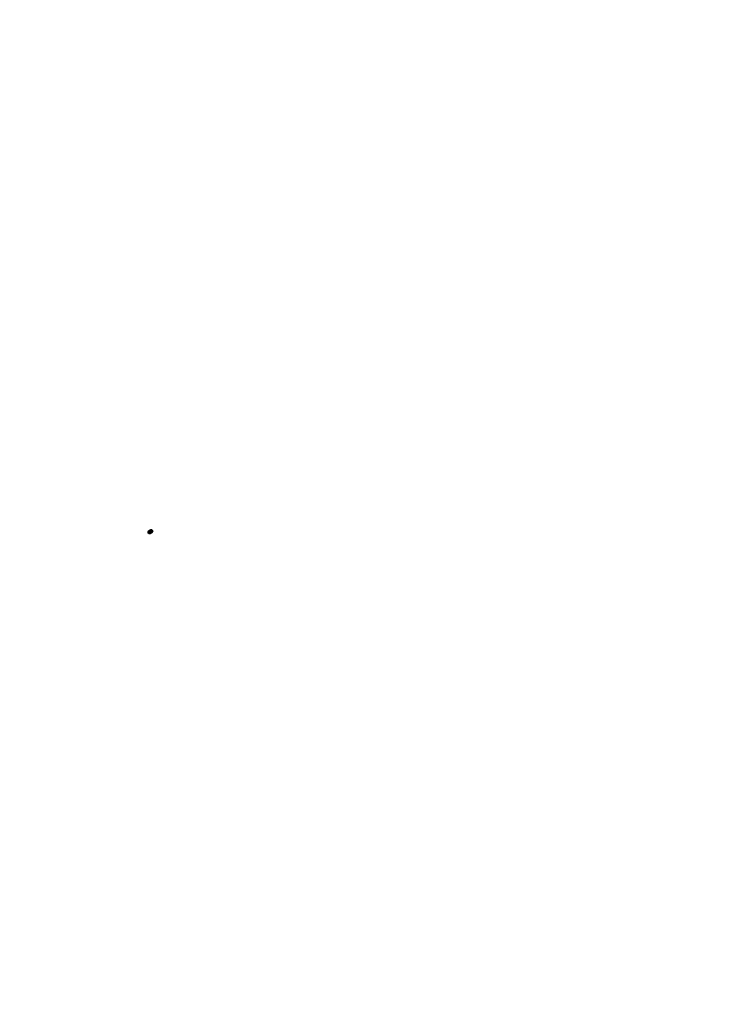
# Model space of a CAD drawing. Units: millimetres. Extents: x 3055 to 5155, y 2718 to 4203.
# Drawn here: x 3743 to 3743, y 3374 to 3374 of the extents above; entities that cross this region are included whole.
import ezdxf
from ezdxf.xclip import XClip

# ---------------------------------------------------------------- set-up
doc = ezdxf.new("R2010")
doc.units = ezdxf.units.MM
doc.header["$XCLIPFRAME"] = 2
doc.linetypes.add('HIDDEN', pattern=[9.525, 6.35, -3.175])
for name, color, linetype in [('2018-圖筆規範-陰影線', 251, 'Continuous'), ('A-04.尺寸標註', 4, 'Continuous'), ('H-08.木作(細線)', 8, 'Continuous')]:
    doc.layers.add(name, color=color, linetype=linetype)
doc.layers.add('logo', color=240, linetype='Continuous', plot=False)
doc.styles.get("Standard").update_dxf_attribs({"font": 'arial.ttf'})
doc.styles.add('新細明體', font='txt')
doc.dimstyles.new('5', dxfattribs={"dimtxt": 12.5, "dimasz": 3.75, "dimexe": 2.5, "dimexo": 2.5, "dimgap": 1.5, "dimtad": 2, "dimdec": 0, "dimtxsty": '新細明體', "dimblk": 'ARCHTICK', "dimcen": 5, "dimclrd": 8, "dimclre": 8, "dimclrt": 4, "dimadec": 0, "dimazin": 0, "dimtfac": 1, "dimtdec": 0, "dimtix": 1, "dimtmove": 2, "dimatfit": 3, "dimldrblk": 'OPEN90', "dimfxl": 1.25, "dimlwd": 9, "dimlwe": 9, "dimarcsym": 0})

# ---------------------------------------------------------------- blocks, each defined once
blk = doc.blocks.new('logo')
at = {"layer": 'logo'}
h = blk.add_hatch(color=256, dxfattribs=at)
edge = h.paths.add_edge_path()
edge.add_ellipse((1.3871, -0.0895), major_axis=(-0.0054, 0.0114), ratio=0.669136, start_angle=-66.3512, end_angle=292.0349, ccw=False)
edge.add_arc((1.3907, -0.0741), 0.00769, 275.0808, 279.3856, ccw=False)
edge.add_ellipse((1.3873, -0.0896), major_axis=(-0.0054, 0.0111), ratio=0.641029, start_angle=-64.5463, end_angle=96.6534)
edge.add_ellipse((1.3873, -0.0896), major_axis=(-0.0054, 0.0111), ratio=0.641029, start_angle=96.6534, end_angle=98.658)
edge.add_arc((1.3828, -0.0936), 0.00203, 210.0826, 212.2986)
edge.add_ellipse((1.3873, -0.0896), major_axis=(-0.0054, 0.0111), ratio=0.641029, start_angle=98.658, end_angle=99.1637)
edge.add_ellipse((1.3873, -0.0896), major_axis=(-0.0054, 0.0111), ratio=0.641029, start_angle=99.1637, end_angle=99.5757, ccw=False)
edge.add_arc((1.3809, -0.094), 0.000834, 244.576, 282.9035, ccw=False)
edge.add_arc((1.381, -0.0942), 0.000749, 233.3081, 281.054)
edge.add_ellipse((1.3873, -0.0896), major_axis=(-0.0051, 0.0109), ratio=0.654186, start_angle=100.3667, end_angle=294.2728)
edge.add_arc((1.3904, -0.0777), 0.00457, 285.828, 292.1861)
edge = h.paths.add_edge_path(flags=17)
edge.add_line((1.3873, -0.0812), (1.3873, -0.081))
edge.add_arc((1.3907, -0.0741), 0.00769, 243.5301, 275.0808)
edge.add_ellipse((1.3873, -0.0896), major_axis=(-0.0054, 0.0111), ratio=0.641029, start_angle=-66.4508, end_angle=-64.5463, ccw=False)
edge.add_ellipse((1.3873, -0.0896), major_axis=(-0.0051, 0.0109), ratio=0.654186, start_angle=294.2728, end_angle=294.6837, ccw=False)
edge.add_arc((1.3904, -0.0777), 0.00457, 252.2671, 285.828, ccw=False)
edge.add_arc((1.3876, -0.0846), 0.00298, 400.2994, 420.7265, ccw=False)
edge.add_arc((1.3824, -0.0896), 0.0101, 393.6704, 402.7362, ccw=False)
edge.add_arc((1.3776, -0.0915), 0.0153, 386.8668, 389.5046, ccw=False)
edge.add_arc((1.3877, -0.0996), 0.0154, 436.7923, 439.1814)
edge.add_arc((1.3852, -0.0877), 0.00626, 391.1052, 401.0769)
edge.add_arc((1.379, -0.0933), 0.0146, 401.5998, 415.5343)
edge = h.paths.add_edge_path(flags=17)
edge.add_arc((1.3907, -0.0741), 0.00769, 279.3856, 288.8077)
edge.add_arc((1.3904, -0.0777), 0.00457, 292.1861, 306.6404, ccw=False)
edge.add_ellipse((1.3871, -0.0895), major_axis=(-0.0054, 0.0114), ratio=0.669136, start_angle=292.0349, end_angle=293.6488)
h.paths.add_polyline_path([(1.3907, -0.0847, -0.019194), (1.3913, -0.0849, -0.004726), (1.3914, -0.0851, -0.021148), (1.3918, -0.0868, 0.080721), (1.3923, -0.0881, 0.191469), (1.3941, -0.0889, 0.434531), (1.3945, -0.0879, 0.16869), (1.392, -0.0852, 0.021859), (1.3913, -0.0849, 0.004955), (1.3912, -0.0846, -0.012967), (1.392, -0.0848, -0.223317), (1.3949, -0.0883, -0.425243), (1.3943, -0.0891, -0.393247), (1.3914, -0.0866, 0.084558)], flags=17)
h.paths.add_polyline_path([(1.3891, -0.0842, -0.054668), (1.3858, -0.0827, 0.01627), (1.3856, -0.0825, 0.069213), (1.3843, -0.0817, -0.037626), (1.3867, -0.0829, 0.082213), (1.3903, -0.0844, -0.004306), (1.3906, -0.0845, -0.008989), (1.3907, -0.0847, 0.006474), (1.3904, -0.0846, 0.136946)], flags=17)
h.paths.add_polyline_path([(1.388, -0.085, 0.103922), (1.3873, -0.0856, -0.053349), (1.3872, -0.0852, 0.004508), (1.3872, -0.0851, -0.220604), (1.3891, -0.0842, 0.015501), (1.3901, -0.0845, -0.008768), (1.3904, -0.0846, -0.029539), (1.3907, -0.0848, -1.009367), (1.3874, -0.0868, -0.011592), (1.3871, -0.0861, -0.056884), (1.3873, -0.0856, 0.271208), (1.389, -0.0872, 0.679677), (1.3903, -0.0851, 0.290071)], flags=17)
h.paths.add_polyline_path([(1.3869, -0.0855, 0.008928), (1.3871, -0.0861, 0.347678), (1.3878, -0.0887, -0.00727), (1.3898, -0.0897, 0.035606), (1.3899, -0.0898, -0.01139), (1.3897, -0.0899, -0.012101), (1.3881, -0.0891, -0.461639)], flags=17)
h.paths.add_polyline_path([(1.3901, -0.0899, 0.027528), (1.3902, -0.0899, 0.195292), (1.3907, -0.0897, 0.659298), (1.3906, -0.0891, 0.009243), (1.3905, -0.0891, 0.026651), (1.3905, -0.0889, -0.013684), (1.3907, -0.089, -0.174326), (1.3911, -0.0892, -0.391287), (1.3909, -0.0899, -0.210555), (1.3902, -0.09), (1.3902, -0.0901, -0.001326), (1.39, -0.09, 0.005065)], flags=17)
h.paths.add_polyline_path([(1.3903, -0.089, -0.023127), (1.3905, -0.0891, -0.184672), (1.3902, -0.0899, -0.098355), (1.3899, -0.0898, 0.009788), (1.39, -0.0897, 0.240413)], flags=17)
h.paths.add_polyline_path([(1.389, -0.0879, -0.433181), (1.3905, -0.0887, -0.04486), (1.3905, -0.0889, 0.026783), (1.3903, -0.0889, 0.142026), (1.3901, -0.0885, 0.307429), (1.3894, -0.0881, 0.953401), (1.3897, -0.0889, -0.069613), (1.3903, -0.0889, -0.042891), (1.3903, -0.089, 0.067719), (1.3897, -0.089, -0.893379)], flags=17)
h.paths.add_polyline_path([(1.3841, -0.0821, -0.088592), (1.3856, -0.0825, -0.140724), (1.3872, -0.0851, 0.012272), (1.3871, -0.0852, 0.041532), (1.3869, -0.0855, -0.005558), (1.3868, -0.0852, 0.187874)], flags=17)
h.paths.add_polyline_path([(1.3832, -0.0815, -0.143839), (1.3843, -0.0817, -0.069213), (1.3856, -0.0825, 0.088592), (1.3841, -0.0821, -0.404636)], flags=17)
h = blk.add_hatch(color=256, dxfattribs=at)
h.paths.add_polyline_path([(1.3811, -0.0948, 0.019232), (1.3812, -0.0948, 0.013804), (1.3812, -0.0949, -0.025867), (1.3812, -0.0949, -0.011234)])
edge = h.paths.add_edge_path()
edge.add_arc((1.3809, -0.094), 0.000834, 244.576, 252.687)
edge.add_spline(control_points=[(1.3807, -0.0948), (1.3807, -0.0948), (1.3807, -0.0948), (1.3807, -0.0948)], knot_values=[7.710206, 7.710206, 7.710206, 7.710206, 7.713509, 7.713509, 7.713509, 7.713509], degree=3, periodic=0)
edge.add_arc((1.381, -0.0942), 0.000749, 233.3081, 245.0257, ccw=False)
edge = h.paths.add_edge_path()
edge.add_ellipse((1.3873, -0.0896), major_axis=(-0.0054, 0.0111), ratio=0.641029, start_angle=99.1637, end_angle=99.5757, ccw=False)
edge.add_arc((1.3809, -0.094), 0.000834, 282.9035, 283.204)
edge.add_arc((1.3828, -0.0936), 0.00203, 215.3911, 217.9657)
edge.add_arc((1.381, -0.0942), 0.000749, 281.054, 282.0032, ccw=False)
h = blk.add_hatch(color=256, dxfattribs=at)
h.paths.add_polyline_path([(1.3834, -0.0866, 0.55173), (1.3829, -0.0876, 0.18979), (1.3852, -0.0898, 0.013881), (1.3858, -0.09, -0.011039), (1.3858, -0.0902, -0.022162), (1.3854, -0.09, 0.010966), (1.385, -0.0899, 0.001761), (1.3844, -0.0896, -0.034744), (1.3838, -0.0893, -0.086103), (1.3827, -0.0879, -0.506659), (1.3834, -0.0862, -0.355205), (1.3862, -0.0879, -0.093422), (1.3865, -0.0901, -0.017263), (1.3858, -0.09, 0.31391)])
h.paths.add_polyline_path([(1.3857, -0.0909, 0.036579), (1.3858, -0.0903, -0.01198), (1.3862, -0.0906, -0.013411), (1.3865, -0.0907, 0.052604), (1.3864, -0.0929, 0.126457), (1.387, -0.0949, 0.387812), (1.3887, -0.096, 0.284532), (1.3865, -0.0907, -0.002644), (1.3865, -0.0906, 0.000681), (1.3865, -0.0906, -0.152538), (1.389, -0.0935, -0.230241), (1.3889, -0.0963, -0.440285), (1.3865, -0.0956, -0.177258), (1.3856, -0.0931, -0.010088), (1.3856, -0.092, -0.062016), (1.385, -0.0922, -0.349487), (1.3821, -0.0907, -0.392407), (1.3826, -0.0892, -0.130108), (1.3837, -0.0893, -0.001865), (1.3844, -0.0896, 0.054721), (1.3854, -0.09, -0.014593), (1.3858, -0.0902, -0.007857), (1.3858, -0.0903, 0.01108), (1.3853, -0.0901, 0.100678), (1.3832, -0.0895, 0.349203), (1.3827, -0.09, 0.402437), (1.3849, -0.0919, 0.009974), (1.3849, -0.0918, -0.613372), (1.3854, -0.0911, -0.175713), (1.3857, -0.0912, 0.002484), (1.3856, -0.0914, 0.463644), (1.3852, -0.0914, 0.513768), (1.3852, -0.0919, 0.075052), (1.3856, -0.0917, -0.007944)])
h.paths.add_polyline_path([(1.3849, -0.0931, 0.101132), (1.385, -0.0922, 0.062016), (1.3856, -0.092, 0.010088), (1.3856, -0.0931, 0.009005), (1.3856, -0.0932, -0.221511), (1.3834, -0.0956, -0.315327), (1.3812, -0.0949, 0.025867), (1.3812, -0.0949, 0.343266), (1.3834, -0.0951, 0.181262)])
edge = h.paths.add_edge_path()
edge.add_arc((1.381, -0.0942), 0.000749, 287.9301, 362.3084, ccw=False)
edge.add_arc((1.3825, -0.0936), 0.00177, 222.2635, 225.4269, ccw=False)
edge.add_arc((1.3809, -0.094), 0.000834, 287.6111, 326.9347)
edge.add_arc((1.3813, -0.0942), 0.00037, 317.0558, 454.7495)
edge.add_arc((1.3814, -0.0943), 0.000506, 464.1403, 568.7494)
edge.add_arc((1.3825, -0.0936), 0.00177, 212.9758, 222.2635)
edge.add_arc((1.3809, -0.094), 0.000834, 283.204, 287.6111, ccw=False)
edge.add_arc((1.3828, -0.0936), 0.00203, 212.2986, 215.3911, ccw=False)
edge.add_ellipse((1.3873, -0.0896), major_axis=(0.0054, -0.0111), ratio=0.641029, start_angle=-83.3466, end_angle=-81.342, ccw=False)
edge.add_arc((1.3813, -0.0942), 0.000478, 13.5824, 194.136, ccw=False)
edge = h.paths.add_edge_path()
edge.add_spline(control_points=[(1.3807, -0.0948), (1.3807, -0.0948), (1.3807, -0.0948), (1.3807, -0.0948)], knot_values=[7.710206, 7.710206, 7.710206, 7.710206, 7.713509, 7.713509, 7.713509, 7.713509], degree=3, periodic=0)
edge.add_arc((1.3809, -0.094), 0.000834, 252.687, 282.9035)
edge.add_ellipse((1.3873, -0.0896), major_axis=(0.0054, -0.0111), ratio=0.641029, start_angle=-80.8363, end_angle=-80.4243)
edge.add_arc((1.381, -0.0942), 0.000749, 245.0257, 281.054, ccw=False)
h.paths.add_polyline_path([(1.3865, -0.0903, 0.004552), (1.3865, -0.0901, 0.028332), (1.3878, -0.0903, 0.123708), (1.3897, -0.0899, 0.002039), (1.39, -0.09, -0.07599), (1.3892, -0.0903, -0.108431)])
h = blk.add_hatch(color=256, dxfattribs=at)
h.paths.add_polyline_path([(1.3858, -0.0902, 0.004936), (1.3858, -0.0902, 0.035369), (1.3865, -0.0902, 0.002587), (1.3865, -0.0903, -0.014405), (1.3865, -0.0906, 0.020509), (1.3861, -0.0904, 0.009702)])
h.paths.add_polyline_path([(1.3858, -0.09, 0.017263), (1.3865, -0.0901, -0.004552), (1.3865, -0.0903, -0.002587), (1.3865, -0.0902, -0.035369), (1.3858, -0.0902, 0.011039)])
h.paths.add_polyline_path([(1.3858, -0.0903, 0.007857), (1.3858, -0.0902, -0.009702), (1.3861, -0.0904, -0.020509), (1.3865, -0.0906, -0.000681), (1.3865, -0.0906, 0.002644), (1.3865, -0.0907, 0.013411), (1.3862, -0.0906, 0.01198)])
h = blk.add_hatch(color=256, dxfattribs=at)
h.paths.add_polyline_path([(1.3869, -0.0855, -0.041532), (1.3871, -0.0852, -0.012272), (1.3872, -0.0851, -0.004508), (1.3872, -0.0852, 0.053349), (1.3873, -0.0856, 0.056884), (1.3871, -0.0861, -0.008928)])
h.paths.add_polyline_path([(1.3907, -0.0847, 0.008989), (1.3906, -0.0845, -0.010425), (1.3912, -0.0846, -0.004955), (1.3913, -0.0849, 0.019194)])
h.paths.add_polyline_path([(1.3891, -0.0842, -0.136946), (1.3904, -0.0846, 0.008768), (1.3901, -0.0845, -0.015501)])
h.paths.add_polyline_path([(1.3903, -0.0889, -0.026783), (1.3905, -0.0889, -0.026651), (1.3905, -0.0891, 0.023127), (1.3903, -0.089, 0.042891)])
h.paths.add_polyline_path([(1.3897, -0.0899, 0.01139), (1.3899, -0.0898, 0.098355), (1.3902, -0.0899, -0.027528), (1.3901, -0.0899, -0.005065), (1.39, -0.09, -0.002039)])
h = blk.add_hatch(color=256, dxfattribs=at)
edge = h.paths.add_edge_path()
edge.add_ellipse((1.3873, -0.0896), major_axis=(-0.0054, 0.0111), ratio=0.641029, start_angle=-66.4508, end_angle=-64.5463)
edge.add_arc((1.3907, -0.0741), 0.00769, 275.0808, 279.3856)
edge.add_ellipse((1.3871, -0.0895), major_axis=(-0.0054, 0.0114), ratio=0.669136, start_angle=292.0349, end_angle=293.6488, ccw=False)
edge.add_arc((1.3904, -0.0777), 0.00457, 285.828, 292.1861, ccw=False)
edge.add_ellipse((1.3873, -0.0896), major_axis=(-0.0051, 0.0109), ratio=0.654186, start_angle=294.2728, end_angle=294.6837)
blk.add_hatch(color=256, dxfattribs=at).paths.add_polyline_path([(1.3931, -0.0887, 0.104798), (1.3942, -0.0889, 0.206522), (1.3945, -0.0885, -0.207877), (1.3941, -0.0889, -0.094873)])
for p, q in [((1.3873, -0.081), (1.3873, -0.0812)), ((1.3873, -0.0812), (1.3873, -0.081)), ((1.3902, -0.09), (1.3902, -0.0901)), ((1.3902, -0.0901), (1.3902, -0.09))]:
    blk.add_line(p, q, dxfattribs=at)
for centre, radius, start, end in [((1.381, -0.0942), 0.000749, 233.3081, 2.3084), ((1.3809, -0.094), 0.000834, 244.576, 326.9347), ((1.3809, -0.094), 0.000834, 244.576, 287.6111), ((1.381, -0.0942), 0.000749, 233.3081, 287.9301), ((1.3809, -0.094), 0.000834, 252.687, 282.9035), ((1.381, -0.0942), 0.000749, 245.0257, 281.054), ((1.3813, -0.0942), 0.000478, 13.5824, 194.136), ((1.3813, -0.0942), 0.000478, 13.5824, 194.136), ((1.3814, -0.0943), 0.000506, 104.1403, 208.7494), ((1.3814, -0.0943), 0.000506, 104.1403, 208.7494), ((1.3814, -0.0943), 0.000506, 104.1403, 208.7494), ((1.3825, -0.0936), 0.00177, 212.9758, 222.2635), ((1.3825, -0.0936), 0.00177, 212.9758, 222.2635), ((1.3825, -0.0936), 0.00177, 212.9758, 301.2094), ((1.3828, -0.0936), 0.00203, 212.2986, 215.3911), ((1.3828, -0.0936), 0.00203, 210.5446, 287.9717), ((1.3809, -0.094), 0.000834, 283.204, 287.6111), ((1.381, -0.0942), 0.000749, 287.9301, 2.3084), ((1.3809, -0.094), 0.000834, 287.6111, 326.9347), ((1.3809, -0.094), 0.000834, 287.6111, 326.9347), ((1.3825, -0.0936), 0.00177, 222.2635, 225.4269), ((1.3825, -0.0936), 0.00177, 222.2635, 225.4269), ((1.3828, -0.0936), 0.00203, 217.9657, 287.9717), ((1.381, -0.0942), 0.000749, 282.0032, 287.9301), ((1.3825, -0.0936), 0.00177, 225.4269, 301.2094), ((1.3813, -0.0942), 0.00037, 317.0558, 94.7495), ((1.3813, -0.0942), 0.00037, 317.0558, 94.7495), ((1.3813, -0.0942), 0.00037, 317.0558, 94.7495), ((1.3832, -0.0903), 0.00121, 116.99, 202.6915), ((1.3832, -0.0903), 0.00121, 116.99, 202.6915), ((1.3845, -0.0897), 0.00262, 204.374, 295.6242), ((1.3845, -0.0897), 0.00262, 204.374, 295.6242), ((1.3837, -0.0873), 0.00118, 105.2421, 212.7201), ((1.3837, -0.0873), 0.00118, 105.2421, 212.7201), ((1.3829, -0.0912), 0.00199, 68.8153, 98.4672), ((1.3829, -0.0912), 0.00199, 68.8153, 98.4672), ((1.387, -0.0854), 0.00505, 210.1144, 229.7991), ((1.387, -0.0854), 0.00505, 210.1144, 229.7991), ((1.3832, -0.0901), 0.000514, 94.4927, 171.4902), ((1.3832, -0.0901), 0.000514, 94.4927, 171.4902), ((1.3848, -0.0898), 0.00213, 185.1383, 272.825), ((1.3848, -0.0898), 0.00213, 185.1383, 272.825), ((1.3834, -0.0873), 0.000663, 94.0087, 209.556), ((1.3834, -0.0873), 0.000663, 94.0087, 209.556), ((1.3868, -0.0858), 0.00437, 204.778, 247.7633), ((1.3868, -0.0858), 0.00437, 204.778, 247.7633), ((1.3839, -0.0814), 0.000755, 193.3298, 281.4498), ((1.3835, -0.0835), 0.00195, 66.0152, 98.7561), ((1.3835, -0.0835), 0.00195, 66.0152, 98.7561), ((1.3839, -0.0814), 0.000755, 193.3298, 281.4498), ((1.3828, -0.0951), 0.00558, 62.9665, 85.9626), ((1.3828, -0.0951), 0.00558, 62.9665, 85.9626), ((1.3837, -0.0888), 0.00264, 19.5511, 97.7724), ((1.3837, -0.0888), 0.00264, 19.5511, 97.7724), ((1.3822, -0.09), 0.0036, 346.6105, 70.162), ((1.3822, -0.09), 0.0036, 0.4517, 70.162), ((1.3814, -0.0921), 0.00359, 303.158, 344.254), ((1.3814, -0.0921), 0.00359, 303.158, 344.254), ((1.3819, -0.0921), 0.0038, 292.1095, 342.0694), ((1.3819, -0.0921), 0.0038, 292.1095, 342.0694), ((1.3419, -0.1847), 0.1042, 65.526, 66.3571), ((1.3419, -0.1847), 0.1042, 65.9296, 66.3571), ((1.3868, -0.0853), 0.00493, 232.8795, 266.5488), ((1.3868, -0.0853), 0.00493, 232.8795, 240.8391), ((1.3837, -0.0864), 0.00436, 64.1005, 84.3515), ((1.3837, -0.0864), 0.00436, 60.3721, 84.3515), ((1.3815, -0.0871), 0.00559, 20.0057, 62.5672), ((1.3815, -0.0871), 0.00559, 20.0057, 62.5672), ((1.3837, -0.0864), 0.00436, 64.1005, 84.3515), ((1.3819, -0.0867), 0.00551, 15.599, 64.5106), ((1.3774, -0.0983), 0.018, 58.7322, 67.3514), ((1.3819, -0.0867), 0.00551, 48.6734, 64.5106), ((1.3819, -0.0867), 0.00551, 48.6734, 64.5106), ((1.3774, -0.0983), 0.018, 58.7322, 67.3514), ((1.3419, -0.1847), 0.1042, 65.526, 65.9296), ((1.3868, -0.0853), 0.00493, 240.8391, 253.3678), ((1.3853, -0.0916), 0.000484, 86.7055, 212.8006), ((1.3853, -0.0916), 0.000484, 86.7055, 212.8006), ((1.3828, -0.0924), 0.00218, 12.4376, 14.7233), ((1.3828, -0.0924), 0.00218, 12.4376, 14.7233), ((1.3828, -0.0924), 0.00218, 340.9865, 4.0858), ((1.3828, -0.0924), 0.00218, 340.9865, 4.0858), ((1.3825, -0.0973), 0.00782, 63.2234, 71.3042), ((1.3825, -0.0973), 0.00782, 68.7911, 71.3042), ((1.3845, -0.0897), 0.00262, 281.4294, 295.6242), ((1.3854, -0.0916), 0.000309, 129.9257, 238.6963), ((1.3854, -0.0916), 0.000309, 129.9257, 238.6963), ((1.3884, -0.0791), 0.0112, 253.3827, 267.0112), ((1.3884, -0.0791), 0.0112, 253.3827, 256.5638), ((1.3854, -0.0916), 0.000284, 31.5142, 131.0123), ((1.3854, -0.0916), 0.000284, 31.5142, 131.0123), ((1.3848, -0.0905), 0.00139, 287.5413, 304.7097), ((1.3848, -0.0905), 0.00139, 287.5413, 304.7097), ((1.381, -0.1004), 0.0111, 61.7171, 67.0018), ((1.381, -0.1004), 0.0111, 64.4626, 67.0018), ((1.3868, -0.0853), 0.00493, 253.3678, 258.4461), ((1.3825, -0.0973), 0.00782, 65.4468, 68.7911), ((1.3854, -0.0916), 0.000464, 53.3805, 93.244), ((1.3854, -0.0916), 0.000464, 53.3805, 93.244), ((1.3819, -0.0867), 0.00551, 16.6322, 48.6734), ((1.3837, -0.0864), 0.00436, 60.3721, 64.1005), ((1.4118, -0.0934), 0.0263, 174.5026, 176.3232), ((1.4118, -0.0934), 0.0263, 174.5026, 176.3232), ((1.4118, -0.0934), 0.0263, 175.2041, 175.7734), ((1.4118, -0.0934), 0.0263, 177.0569, 179.3689), ((1.4118, -0.0934), 0.0263, 177.0569, 179.3689), ((1.4118, -0.0934), 0.0263, 177.0569, 179.3689), ((1.3895, -0.0931), 0.00395, 179.7174, 219.9242), ((1.3895, -0.0931), 0.00395, 179.7174, 181.7812), ((1.3895, -0.0931), 0.00395, 179.7174, 219.9242), ((1.3822, -0.09), 0.0036, 346.6105, 354.99), ((1.3946, -0.0683), 0.0168, 238.6202, 254.6891), ((1.3946, -0.0683), 0.0168, 238.6202, 251.1367), ((1.3822, -0.09), 0.0036, 357.9218, 0.4517), ((1.3884, -0.0791), 0.0112, 256.5638, 260.5198), ((1.3825, -0.0973), 0.00782, 63.2234, 65.4468), ((1.3822, -0.09), 0.0036, 356.7906, 357.9218), ((1.3868, -0.0853), 0.00493, 258.4461, 266.5488), ((1.3822, -0.09), 0.0036, 354.99, 356.7906), ((1.381, -0.1004), 0.0111, 61.7171, 64.4626), ((1.3831, -0.096), 0.00633, 57.9034, 62.6032), ((1.3831, -0.096), 0.00633, 23.2118, 62.6032), ((1.3804, -0.0899), 0.00617, 353.0542, 18.9035), ((1.3804, -0.0899), 0.00617, 357.5547, 18.9035), ((1.3833, -0.0952), 0.00541, 54.5526, 57.626), ((1.3833, -0.0952), 0.00541, 351.0216, 57.626), ((1.3969, -0.0921), 0.0105, 171.8512, 184.5019), ((1.3969, -0.0921), 0.0105, 172.4571, 184.5019), ((1.3905, -0.0929), 0.00412, 181.2962, 210.1251), ((1.3905, -0.0929), 0.00412, 181.2962, 210.1251), ((1.389, -0.0868), 0.00249, 138.7911, 247.4235), ((1.389, -0.0868), 0.00249, 148.3039, 247.4235), ((1.3804, -0.0899), 0.00617, 356.5114, 357.5547), ((1.3884, -0.0791), 0.0112, 260.5198, 267.0112), ((1.388, -0.0843), 0.00617, 255.7833, 256.3761), ((1.388, -0.0843), 0.00617, 255.7833, 281.13), ((1.388, -0.0843), 0.00617, 256.3761, 281.13), ((1.3804, -0.0899), 0.00617, 353.2103, 356.5114), ((1.3969, -0.0921), 0.0105, 171.8512, 172.4571), ((1.3804, -0.0899), 0.00617, 353.0542, 353.2103), ((1.3831, -0.096), 0.00633, 23.2118, 57.9034), ((1.3833, -0.0952), 0.00541, 351.0216, 54.5526), ((1.388, -0.0949), 0.00169, 207.6083, 302.661), ((1.388, -0.0949), 0.00169, 207.6083, 302.661), ((1.393, -0.0728), 0.0119, 237.9261, 256.7256), ((1.393, -0.0728), 0.0119, 237.9261, 256.7256), ((1.4029, -0.0802), 0.0168, 197.0646, 203.041), ((1.4029, -0.0802), 0.0168, 197.0646, 198.3385), ((1.3891, -0.0869), 0.00219, 119.96, 233.4005), ((1.389, -0.0868), 0.00249, 138.7911, 148.3039), ((1.389, -0.0868), 0.00249, 138.7911, 148.3039), ((1.4029, -0.0802), 0.0168, 198.3385, 200.3846), ((1.4029, -0.0802), 0.0168, 198.3385, 200.3846), ((1.3891, -0.0869), 0.00219, 156.7148, 233.4005), ((1.3884, -0.0945), 0.0015, 195.3274, 280.1151), ((1.3884, -0.0945), 0.0015, 195.3274, 280.1151), ((1.3891, -0.0867), 0.00252, 51.4284, 141.9619), ((1.3891, -0.0867), 0.00252, 139.1495, 141.9619), ((1.3891, -0.0867), 0.00252, 139.1495, 141.9619), ((1.3891, -0.0869), 0.00219, 143.6921, 156.7148), ((1.3891, -0.0869), 0.00219, 143.6921, 156.7148), ((1.4029, -0.0802), 0.0168, 200.3846, 203.041), ((1.3891, -0.0867), 0.00252, 89.3879, 139.1495), ((1.3819, -0.0867), 0.00551, 15.599, 16.6322), ((1.3819, -0.0867), 0.00551, 15.599, 16.6322), ((1.3895, -0.085), 0.00224, 185.3236, 197.5386), ((1.3895, -0.085), 0.00224, 185.3236, 197.5386), ((1.3895, -0.085), 0.00224, 185.3236, 258.2347), ((1.3907, -0.0741), 0.00769, 243.5301, 288.8077), ((1.3907, -0.0741), 0.00769, 243.5301, 288.8077), ((1.3903, -0.0769), 0.00532, 235.1071, 235.7334), ((1.379, -0.0933), 0.0146, 41.5998, 55.5343), ((1.379, -0.0933), 0.0146, 41.5998, 55.5343), ((1.3891, -0.0869), 0.00219, 119.96, 143.6921), ((1.3895, -0.085), 0.00224, 197.5386, 258.2347), ((1.389, -0.0858), 0.00195, 211.1022, 32.1705), ((1.389, -0.0858), 0.00195, 211.1022, 32.1705), ((1.354, -0.1583), 0.0774, 62.4344, 64.1006), ((1.354, -0.1583), 0.0774, 62.4344, 64.1006), ((1.3879, -0.0862), 0.00406, 268.2431, 301.305), ((1.3879, -0.0862), 0.00406, 268.2431, 296.4516), ((1.3891, -0.0869), 0.00211, 55.1102, 119.8139), ((1.3891, -0.0869), 0.00211, 55.1102, 119.8139), ((1.4041, -0.0549), 0.0378, 244.9355, 247.7086), ((1.4041, -0.0549), 0.0378, 244.9355, 248.4797), ((1.3894, -0.0884), 0.00068, 128.9659, 296.0737), ((1.3894, -0.0884), 0.00068, 128.9659, 296.0737), ((1.3861, -0.0948), 0.0032, 332.9334, 24.797), ((1.3861, -0.0948), 0.0032, 332.9334, 24.797), ((1.3904, -0.0777), 0.00457, 252.2671, 306.6404), ((1.3876, -0.0846), 0.00298, 40.2994, 60.7265), ((1.3876, -0.0846), 0.00298, 40.2994, 60.7265), ((1.3892, -0.0859), 0.00128, 259.883, 36.6952), ((1.3892, -0.0859), 0.00128, 259.883, 36.6952), ((1.3893, -0.089), 0.0012, 15.6356, 109.321), ((1.3893, -0.089), 0.0012, 15.6356, 109.321), ((1.3946, -0.0683), 0.0168, 251.1367, 254.6891), ((1.3891, -0.0867), 0.00252, 58.1964, 89.3879), ((1.3895, -0.0885), 0.000417, 114.0694, 288.6032), ((1.3895, -0.0885), 0.000417, 114.0694, 288.6032), ((1.3885, -0.0874), 0.00299, 283.3985, 301.9415), ((1.3885, -0.0874), 0.00299, 283.3985, 300.7806), ((1.3894, -0.0888), 0.000706, 28.1478, 96.5036), ((1.3894, -0.0888), 0.000706, 28.1478, 96.5036), ((1.39, -0.0911), 0.00226, 83.719, 99.6475), ((1.39, -0.0911), 0.00226, 74.4463, 99.6475), ((1.3901, -0.0914), 0.00236, 83.6807, 99.1772), ((1.3901, -0.0914), 0.00236, 76.2632, 99.1772), ((1.3879, -0.0862), 0.00406, 296.4516, 299.0619), ((1.4041, -0.0549), 0.0378, 247.7086, 248.1759), ((1.3902, -0.0891), 0.000737, 234.3081, 242.465), ((1.3902, -0.0891), 0.000737, 234.3081, 309.1354), ((1.3824, -0.0896), 0.0101, 33.6704, 42.7362), ((1.3824, -0.0896), 0.0101, 33.6704, 42.7362), ((1.3852, -0.0877), 0.00626, 9.7119, 41.0769), ((1.3852, -0.0877), 0.00626, 31.1052, 41.0769), ((1.3879, -0.0862), 0.00406, 299.0619, 301.305), ((1.3902, -0.0891), 0.000737, 242.465, 264.9341), ((1.3895, -0.0891), 0.000807, 310.0027, 46.2328), ((1.3895, -0.0891), 0.000807, 310.0027, 4.0751), ((1.3885, -0.0874), 0.00299, 300.7806, 301.9415), ((1.4041, -0.0549), 0.0378, 248.1759, 248.4797), ((1.3883, -0.0932), 0.00889, 75.7338, 77.7433), ((1.3883, -0.0932), 0.00889, 64.8428, 77.7433), ((1.3895, -0.0891), 0.000807, 13.8991, 46.2328), ((1.3893, -0.089), 0.00123, 308.3676, 12.9081), ((1.3893, -0.089), 0.00123, 308.3676, 314.675), ((1.3893, -0.089), 0.00123, 314.675, 356.5273), ((1.3902, -0.0891), 0.000737, 264.9341, 309.1354), ((1.3904, -0.0892), 0.000883, 257.8533, 305.4141), ((1.3904, -0.0892), 0.000883, 257.8533, 305.4141), ((1.3877, -0.0996), 0.0154, 73.8208, 80.1683), ((1.3877, -0.0996), 0.0154, 79.1814, 80.1683), ((1.39, -0.0911), 0.00226, 77.5822, 83.719), ((1.3895, -0.0891), 0.000807, 4.0751, 13.8991), ((1.39, -0.0911), 0.00226, 77.5822, 83.719), ((1.3895, -0.0891), 0.000807, 4.0751, 13.8991), ((1.3901, -0.0914), 0.00236, 78.3814, 83.6807), ((1.3901, -0.0914), 0.00236, 78.3814, 83.6807), ((1.3891, -0.0867), 0.00252, 51.4284, 58.1964), ((1.3883, -0.0932), 0.00889, 74.2502, 75.7338), ((1.3893, -0.089), 0.00123, 2.6339, 12.9081), ((1.3893, -0.089), 0.00123, 356.5273, 2.6339), ((1.3893, -0.089), 0.00123, 356.5273, 2.6339), ((1.39, -0.0911), 0.00226, 74.4463, 77.5822), ((1.3901, -0.0914), 0.00236, 76.2632, 78.3814), ((1.3852, -0.0877), 0.00626, 29.0452, 31.1052), ((1.3877, -0.0996), 0.0154, 76.7923, 79.1814), ((1.3852, -0.0877), 0.00626, 29.0452, 31.1052), ((1.3877, -0.0996), 0.0154, 76.7923, 79.1814), ((1.3905, -0.0894), 0.00034, 300.6602, 74.2474), ((1.3905, -0.0894), 0.00034, 300.6602, 74.2474), ((1.3883, -0.0932), 0.00889, 69.8518, 74.2502), ((1.3883, -0.0932), 0.00889, 69.8518, 74.2502), ((1.3852, -0.0877), 0.00626, 9.7119, 29.0452), ((1.3905, -0.0897), 0.000743, 41.8403, 81.3954), ((1.3905, -0.0897), 0.000743, 41.8403, 81.3954), ((1.3776, -0.0915), 0.0153, 24.6482, 29.5046), ((1.3776, -0.0915), 0.0153, 26.8668, 29.5046), ((1.3906, -0.0894), 0.00052, 302.8785, 28.3575), ((1.3906, -0.0894), 0.00052, 302.8785, 28.3575), ((1.3776, -0.0915), 0.0153, 25.7313, 26.8668), ((1.3776, -0.0915), 0.0153, 25.7313, 26.8668), ((1.3877, -0.0996), 0.0154, 73.8208, 76.7923), ((1.3776, -0.0915), 0.0153, 24.6482, 25.7313), ((1.3883, -0.0932), 0.00889, 64.8428, 69.8518), ((1.3719, -0.0898), 0.0201, 8.7518, 13.598), ((1.3719, -0.0898), 0.0201, 8.7518, 13.598), ((1.3941, -0.0863), 0.0028, 186.5473, 272.4156), ((1.3941, -0.0863), 0.0028, 186.5473, 272.4156), ((1.396, -0.0858), 0.00431, 193.0221, 211.482), ((1.396, -0.0858), 0.00431, 193.0221, 211.482), ((1.3897, -0.0897), 0.00538, 14.9096, 65.2638), ((1.3897, -0.0897), 0.00538, 14.9096, 65.2638), ((1.3892, -0.09), 0.00562, 21.8474, 60.1477), ((1.3892, -0.09), 0.00562, 21.8474, 60.1477), ((1.3943, -0.0862), 0.00274, 223.9596, 267.3162), ((1.3941, -0.0864), 0.0025, 222.9112, 270.6168), ((1.3938, -0.0883), 0.00069, 294.6257, 28.5714), ((1.3939, -0.0883), 0.000647, 293.2636, 30.2312), ((1.3942, -0.0884), 0.00072, 276.0162, 8.1652), ((1.3942, -0.0884), 0.00072, 276.0162, 8.1652)]:
    blk.add_arc(centre, radius, start, end, dxfattribs=at)
at = {"layer": 'logo', "extrusion": (0, 0, -1)}
for centre, major_axis, ratio, start_param, end_param in [((1.3871, -0.0895), (-0.0054, 0.0114), 0.669136, -3.141592653589793, 3.141592653589793), ((1.3873, -0.0896), (-0.0054, 0.0111), 0.641029, 4.545262, 7.442971), ((1.3873, -0.0896), (0.0054, -0.0111), 0.641029, 7.702872, 7.737858), ((1.3873, -0.0896), (0.0054, -0.0111), 0.641029, 7.694046, 7.702872), ((1.3873, -0.0896), (-0.0051, 0.0109), 0.654186, 1.139985, 4.531456), ((1.3873, -0.0896), (0.0054, -0.0111), 0.641029, 7.686855, 7.694046)]:
    blk.add_ellipse(centre, major_axis=major_axis, ratio=ratio, start_param=start_param, end_param=end_param, dxfattribs=at)
at = {"layer": 'logo'}
blk.add_open_spline([(1.3807, -0.0948), (1.3807, -0.0948), (1.3807, -0.0948), (1.3807, -0.0948)], degree=3, dxfattribs=at)
blk.add_text('GOODWARE', height=0.00109, rotation=360, dxfattribs=at).set_placement((1.3845, -0.0979))
blk = doc.blocks.new('SE-21216L-1.5')
at = {"layer": 'H-08.木作(細線)', "color": 8, "xscale": 0.003, "yscale": 0.003, "zscale": 0.003}
blk.add_blockref('logo', (1910.858393, 662.991622), dxfattribs=at)
blk = doc.blocks.new('SE-21213L-1.5')
at = {"layer": '2018-圖筆規範-陰影線', "color": 8}
blk.add_open_spline([(54.676736, -10.195775), (54.676251, -10.196018), (54.675765, -10.196261), (54.675278, -10.196504), (53.264824, -10.901255), (45.563111, -11.266247), (38.988221, -11.766936), (28.286037, -12.268552), (20.920399, -12.268552), (11.034222, -10.889551), (6.881054, -10.114109)], degree=3, knots=[0.18142, 0.18142, 0.18142, 0.18142, 0.181702, 0.181702, 0.181702, 1, 2, 3, 4, 5, 5, 5, 5], dxfattribs=at)
at = {"layer": 'H-08.木作(細線)', "color": 8}
blk.add_open_spline([(4.2779, -6.366522), (6.410856, -6.938046), (9.603014, -7.793382), (14.61681, -8.577775), (18.740781, -9.04934), (26.356336, -9.017442), (33.790594, -8.577775), (40.761147, -7.751189), (49.981622, -6.838083), (53.164995, -6.450283), (54.253341, -6.450283), (54.659397, -6.692661), (54.675278, -6.702626), (54.675765, -6.702931), (54.676251, -6.703236), (54.676736, -6.703542)], degree=3, knots=[0, 0, 0, 0, 1, 2, 3, 4, 5, 6, 7, 8, 9, 9.041355, 9.041355, 9.041355, 9.042621, 9.042621, 9.042621, 9.042621], dxfattribs=at)
blk = doc.blocks.new('_ArchTick')
at = {"color": 0, "linetype": 'ByBlock', "const_width": 0.15}
blk.add_lwpolyline([(-0.5, -0.5), (0.5, 0.5)], dxfattribs=at)
blk = doc.blocks.new('*D26')
at = {"layer": 'A-04.尺寸標註', "color": 8, "linetype": 'HIDDEN', "lineweight": 9, "ltscale": 0.5, "transparency": 16777216}
for p, q in [((4388.204764, 3846.61929), (4388.204764, 2973.824748)), ((3421.177556, 3062.992259), (3421.177556, 2973.824748))]:
    blk.add_line(p, q, dxfattribs=at)
at = {"layer": 'A-04.尺寸標註', "color": 8, "lineweight": 9, "ltscale": 0.5, "transparency": 16777216}
blk.add_line((3421.177556, 2976.324748), (4388.204764, 2976.324748), dxfattribs=at)
at = {"layer": 'DEFPOINTS', "color": 0, "ltscale": 0.5, "transparency": 16777216}
for p in [(4388.204764, 3849.11929), (3421.177556, 3065.492259), (4388.204764, 2976.324748)]:
    blk.add_point(p, dxfattribs=at)
at = {"layer": 'A-04.尺寸標註', "color": 8, "lineweight": 9, "ltscale": 0.5, "transparency": 16777216, "xscale": 3.75, "yscale": 3.75, "zscale": 3.75, "rotation": 180}
blk.add_blockref('_ArchTick', (3421.177556, 2976.324748), dxfattribs=at)
at = {"layer": 'A-04.尺寸標註', "color": 8, "lineweight": 9, "ltscale": 0.5, "transparency": 16777216, "xscale": 3.75, "yscale": 3.75, "zscale": 3.75}
blk.add_blockref('_ArchTick', (4388.204764, 2976.324748), dxfattribs=at)
at = {"layer": 'A-04.尺寸標註', "color": 4, "ltscale": 0.5, "transparency": 16777216, "insert": (3904.69116, 2967.702655), "char_height": 12.5, "attachment_point": 5, "style": '新細明體'}
blk.add_mtext('967', dxfattribs=at)
blk = doc.blocks.new('_Open90')
at = {"color": 0, "linetype": 'ByBlock', "lineweight": -2}
for p, q in [((-0.5, 0.5), (0, 0)), ((0, 0), (-1, 0)), ((0, 0), (-0.5, -0.5))]:
    blk.add_line(p, q, dxfattribs=at)
blk = doc.blocks.new('*D27')
at = {"layer": 'A-04.尺寸標註', "color": 8, "linetype": 'HIDDEN', "lineweight": 9, "ltscale": 0.5, "transparency": 16777216}
for p, q in [((4104.547458, 3927.8783), (4437.66806, 3927.8783)), ((3505.44673, 3024.025425), (4437.66806, 3024.025425))]:
    blk.add_line(p, q, dxfattribs=at)
at = {"layer": 'A-04.尺寸標註', "color": 8, "lineweight": 9, "ltscale": 0.5, "transparency": 16777216}
blk.add_line((4435.16806, 3024.025425), (4435.16806, 3927.8783), dxfattribs=at)
at = {"layer": 'DEFPOINTS', "color": 0, "ltscale": 0.5, "transparency": 16777216}
for p in [(4102.047458, 3927.8783), (4435.16806, 3927.8783), (3502.94673, 3024.025425)]:
    blk.add_point(p, dxfattribs=at)
at = {"layer": 'A-04.尺寸標註', "color": 8, "lineweight": 9, "ltscale": 0.5, "transparency": 16777216, "xscale": 3.75, "yscale": 3.75, "zscale": 3.75}
for p, rotation in [((4435.16806, 3927.8783), 90), ((4435.16806, 3024.025425), 270)]:
    blk.add_blockref('_ArchTick', p, dxfattribs=dict(at, rotation=rotation))
at = {"layer": 'A-04.尺寸標註', "color": 4, "ltscale": 0.5, "transparency": 16777216, "insert": (4443.708394, 3475.951862), "char_height": 12.5, "attachment_point": 5, "rotation": 90, "style": '新細明體'}
blk.add_mtext('904', dxfattribs=at)

msp = doc.modelspace()

# ---------------------------------------------------------------- block references
at = {"color": 159, "true_color": 0x353746}
ref = msp.add_blockref('SE-21216L-1.5', (2460.265953, 4937.902532), dxfattribs=dict(at, xscale=-1, rotation=148.507806669593))
XClip(ref).set_block_clipping_path([(1896.2897989657, 583.4996157836), (1898.4691232626, 582.5881889475), (1903.7495780722, 578.7735508195), (1906.2959725327, 576.5288364042), (1914.6948029259, 597.7471254269), (1931.9218841414, 616.772522202), (1951.9288300344, 644.8828029332), (1928.7151897403, 667.8157457092), (1884.1443497947, 692.3417659443), (1840.2223788279, 674.0051495211), (1806.3078533491, 646.2533364481), (1838.0300393175, 605.0544694502), (1855.8684909671, 583.8891474651)])
ref = msp.add_blockref('SE-21213L-1.5', (3723.441008, 3360.585709), dxfattribs=dict(at, rotation=74.17947667691621))
XClip(ref).set_block_clipping_path([(11.5722410927, -7.3861013388), (12.3326018017, -9.6609167829), (12.949384748, -12.0475347967), (11.920075288, -19.1827118884), (9.860410947, -31.6229648572), (-17.1700010626, -41.311550818), (-47.5840633728, -24.4648962901), (-68.6853809658, 15.042586988), (-35.5439614974, 39.9843418018), (23.5051907533, 28.3358336589), (26.0866084224, 9.628485075)])

# ---------------------------------------------------------------- dimensions: what is measured, and where the dimension line sits
at = {"layer": 'A-04.尺寸標註', "color": 8, "ltscale": 0.5}
dim = msp.add_linear_dim(base=(4435.16806, 3927.8783), p1=(3502.94673, 3024.025425), p2=(4102.047458, 3927.8783), angle=270, dimstyle='5', dxfattribs=at)
dim.commit()
dim.dimension.update_dxf_attribs({"geometry": '*D27', "text_midpoint": (4443.708394, 3475.951862)})
dim = msp.add_linear_dim(base=(4388.204764, 2976.324748), p1=(3421.177556, 3065.492259), p2=(4388.204764, 3849.11929), dimstyle='5', dxfattribs=at)
dim.commit()
dim.dimension.update_dxf_attribs({"geometry": '*D26', "text_midpoint": (3904.69116, 2967.702655)})

doc.saveas('drawing.dxf')
